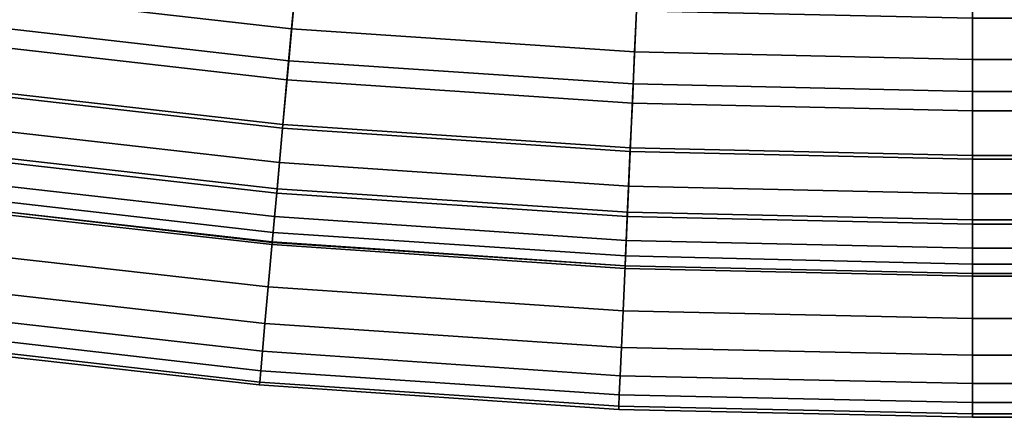
# Model space of a CAD drawing. Extents: x 0 to 1.54, y -1.5 to 0.
# Drawn here: x 0.12 to 0.13, y -1.5 to -1.49 of the extents above; entities that cross this region are included whole.
import ezdxf

# ---------------------------------------------------------------- set-up
doc = ezdxf.new("R2010")
doc.units = 0
doc.layers.add('L0_ROHR_BOGEN1', color=7, linetype='CONTINUOUS')

msp = doc.modelspace()

# ---------------------------------------------------------------- linework, layer by layer
at = {"layer": 'L0_ROHR_BOGEN1', "color": 253, "invisible_edges": 9}
for points in [[(0.118932, -1.492632, 0.057021), (0.123747, -1.49399, 0.056294), (0.118823, -1.493431, 0.056294), (0.118932, -1.492632, 0.057021)], [(0.123747, -1.49399, 0.041444), (0.118932, -1.492632, 0.040717), (0.118823, -1.493431, 0.041444), (0.123747, -1.49399, 0.041444)], [(0.123747, -1.49399, 0.056294), (0.118932, -1.492632, 0.057021), (0.12382, -1.493187, 0.057021), (0.123747, -1.49399, 0.056294)], [(0.118932, -1.492632, 0.040717), (0.123747, -1.49399, 0.041444), (0.12382, -1.493187, 0.040717), (0.118932, -1.492632, 0.040717)], [(0.123707, -1.494442, 0.058573), (0.118902, -1.492852, 0.059331), (0.118761, -1.493881, 0.058573), (0.123707, -1.494442, 0.058573)], [(0.118902, -1.492852, 0.038407), (0.123707, -1.494442, 0.039165), (0.118761, -1.493881, 0.039165), (0.118902, -1.492852, 0.038407)], [(0.118902, -1.492852, 0.059331), (0.123707, -1.494442, 0.058573), (0.1238, -1.493408, 0.059331), (0.118902, -1.492852, 0.059331)], [(0.123707, -1.494442, 0.039165), (0.118902, -1.492852, 0.038407), (0.1238, -1.493408, 0.038407), (0.123707, -1.494442, 0.039165)], [(0.12382, -1.493187, 0.057021), (0.128611, -1.494318, 0.056294), (0.123747, -1.49399, 0.056294), (0.12382, -1.493187, 0.057021)], [(0.128611, -1.494318, 0.041444), (0.12382, -1.493187, 0.040717), (0.123747, -1.49399, 0.041444), (0.128611, -1.494318, 0.041444)], [(0.128611, -1.494318, 0.056294), (0.12382, -1.493187, 0.057021), (0.128647, -1.493512, 0.057021), (0.128611, -1.494318, 0.056294)], [(0.12382, -1.493187, 0.040717), (0.128611, -1.494318, 0.041444), (0.128647, -1.493512, 0.040717), (0.12382, -1.493187, 0.040717)], [(0.118823, -1.493431, 0.056294), (0.123682, -1.494714, 0.055487), (0.118724, -1.494151, 0.055487), (0.118823, -1.493431, 0.056294)], [(0.118724, -1.494151, 0.042251), (0.123747, -1.49399, 0.041444), (0.118823, -1.493431, 0.041444), (0.118724, -1.494151, 0.042251)], [(0.123682, -1.494714, 0.055487), (0.118823, -1.493431, 0.056294), (0.123747, -1.49399, 0.056294), (0.123682, -1.494714, 0.055487)], [(0.128591, -1.494771, 0.058573), (0.1238, -1.493408, 0.059331), (0.123707, -1.494442, 0.058573), (0.128591, -1.494771, 0.058573)], [(0.1238, -1.493408, 0.038407), (0.128591, -1.494771, 0.039165), (0.123707, -1.494442, 0.039165), (0.1238, -1.493408, 0.038407)], [(0.1238, -1.493408, 0.059331), (0.128591, -1.494771, 0.058573), (0.128637, -1.493734, 0.059331), (0.1238, -1.493408, 0.059331)], [(0.128591, -1.494771, 0.039165), (0.1238, -1.493408, 0.038407), (0.128637, -1.493734, 0.038407), (0.128591, -1.494771, 0.039165)], [(0.128647, -1.493512, 0.057021), (0.1334, -1.494425, 0.056294), (0.128611, -1.494318, 0.056294), (0.128647, -1.493512, 0.057021)], [(0.1334, -1.494425, 0.041444), (0.128647, -1.493512, 0.040717), (0.128611, -1.494318, 0.041444), (0.1334, -1.494425, 0.041444)], [(0.1334, -1.494425, 0.056294), (0.128647, -1.493512, 0.057021), (0.1334, -1.493618, 0.057021), (0.1334, -1.494425, 0.056294)], [(0.128647, -1.493512, 0.040717), (0.1334, -1.494425, 0.041444), (0.1334, -1.493618, 0.040717), (0.128647, -1.493512, 0.040717)], [(0.2188, -1.493618, 0.057021), (0.1334, -1.494425, 0.056294), (0.1334, -1.493618, 0.057021), (0.2188, -1.493618, 0.057021)], [(0.1334, -1.494425, 0.056294), (0.2188, -1.493618, 0.057021), (0.2188, -1.494425, 0.056294), (0.1334, -1.494425, 0.056294)], [(0.2188, -1.494425, 0.041444), (0.1334, -1.493618, 0.040717), (0.1334, -1.494425, 0.041444), (0.2188, -1.494425, 0.041444)], [(0.1334, -1.493618, 0.040717), (0.2188, -1.494425, 0.041444), (0.2188, -1.493618, 0.040717), (0.1334, -1.493618, 0.040717)], [(0.128637, -1.493734, 0.038407), (0.1334, -1.494879, 0.039165), (0.128591, -1.494771, 0.039165), (0.128637, -1.493734, 0.038407)], [(0.1334, -1.494879, 0.058573), (0.128637, -1.493734, 0.059331), (0.128591, -1.494771, 0.058573), (0.1334, -1.494879, 0.058573)], [(0.1334, -1.494879, 0.039165), (0.128637, -1.493734, 0.038407), (0.1334, -1.49384, 0.038407), (0.1334, -1.494879, 0.039165)], [(0.128637, -1.493734, 0.059331), (0.1334, -1.494879, 0.058573), (0.1334, -1.49384, 0.059331), (0.128637, -1.493734, 0.059331)], [(0.1334, -1.494879, 0.058573), (0.2188, -1.49384, 0.059331), (0.1334, -1.49384, 0.059331), (0.1334, -1.494879, 0.058573)], [(0.2188, -1.49384, 0.059331), (0.1334, -1.494879, 0.058573), (0.2188, -1.494879, 0.058573), (0.2188, -1.49384, 0.059331)], [(0.1334, -1.49384, 0.038407), (0.2188, -1.494879, 0.039165), (0.1334, -1.494879, 0.039165), (0.1334, -1.49384, 0.038407)], [(0.2188, -1.494879, 0.039165), (0.1334, -1.49384, 0.038407), (0.2188, -1.49384, 0.038407), (0.2188, -1.494879, 0.039165)], [(0.12362, -1.495399, 0.057708), (0.118761, -1.493881, 0.058573), (0.118631, -1.494832, 0.057708), (0.12362, -1.495399, 0.057708)], [(0.118761, -1.493881, 0.039165), (0.12362, -1.495399, 0.04003), (0.118631, -1.494832, 0.04003), (0.118761, -1.493881, 0.039165)], [(0.123747, -1.49399, 0.041444), (0.118724, -1.494151, 0.042251), (0.123682, -1.494714, 0.042251), (0.123747, -1.49399, 0.041444)], [(0.118761, -1.493881, 0.058573), (0.12362, -1.495399, 0.057708), (0.123707, -1.494442, 0.058573), (0.118761, -1.493881, 0.058573)], [(0.12362, -1.495399, 0.04003), (0.118761, -1.493881, 0.039165), (0.123707, -1.494442, 0.039165), (0.12362, -1.495399, 0.04003)], [(0.123747, -1.49399, 0.056294), (0.128579, -1.495044, 0.055487), (0.123682, -1.494714, 0.055487), (0.123747, -1.49399, 0.056294)], [(0.123682, -1.494714, 0.042251), (0.128611, -1.494318, 0.041444), (0.123747, -1.49399, 0.041444), (0.123682, -1.494714, 0.042251)], [(0.128579, -1.495044, 0.055487), (0.123747, -1.49399, 0.056294), (0.128611, -1.494318, 0.056294), (0.128579, -1.495044, 0.055487)], [(0.118724, -1.494151, 0.055487), (0.123625, -1.495348, 0.054615), (0.118638, -1.494782, 0.054615), (0.118724, -1.494151, 0.055487)], [(0.118638, -1.494782, 0.043123), (0.123682, -1.494714, 0.042251), (0.118724, -1.494151, 0.042251), (0.118638, -1.494782, 0.043123)], [(0.123625, -1.495348, 0.054615), (0.118724, -1.494151, 0.055487), (0.123682, -1.494714, 0.055487), (0.123625, -1.495348, 0.054615)], [(0.128611, -1.494318, 0.041444), (0.123682, -1.494714, 0.042251), (0.128579, -1.495044, 0.042251), (0.128611, -1.494318, 0.041444)], [(0.128611, -1.494318, 0.056294), (0.1334, -1.495152, 0.055487), (0.128579, -1.495044, 0.055487), (0.128611, -1.494318, 0.056294)], [(0.128579, -1.495044, 0.042251), (0.1334, -1.494425, 0.041444), (0.128611, -1.494318, 0.041444), (0.128579, -1.495044, 0.042251)], [(0.1334, -1.495152, 0.055487), (0.128611, -1.494318, 0.056294), (0.1334, -1.494425, 0.056294), (0.1334, -1.495152, 0.055487)], [(0.128548, -1.495731, 0.057708), (0.123707, -1.494442, 0.058573), (0.12362, -1.495399, 0.057708), (0.128548, -1.495731, 0.057708)], [(0.123707, -1.494442, 0.039165), (0.128548, -1.495731, 0.04003), (0.12362, -1.495399, 0.04003), (0.123707, -1.494442, 0.039165)], [(0.123707, -1.494442, 0.058573), (0.128548, -1.495731, 0.057708), (0.128591, -1.494771, 0.058573), (0.123707, -1.494442, 0.058573)], [(0.128548, -1.495731, 0.04003), (0.123707, -1.494442, 0.039165), (0.128591, -1.494771, 0.039165), (0.128548, -1.495731, 0.04003)], [(0.1334, -1.494425, 0.041444), (0.128579, -1.495044, 0.042251), (0.1334, -1.495152, 0.042251), (0.1334, -1.494425, 0.041444)], [(0.1334, -1.494425, 0.056294), (0.2188, -1.495152, 0.055487), (0.1334, -1.495152, 0.055487), (0.1334, -1.494425, 0.056294)], [(0.2188, -1.495152, 0.055487), (0.1334, -1.494425, 0.056294), (0.2188, -1.494425, 0.056294), (0.2188, -1.495152, 0.055487)], [(0.1334, -1.495152, 0.042251), (0.2188, -1.494425, 0.041444), (0.1334, -1.494425, 0.041444), (0.1334, -1.495152, 0.042251)], [(0.2188, -1.494425, 0.041444), (0.1334, -1.495152, 0.042251), (0.2188, -1.495152, 0.042251), (0.2188, -1.494425, 0.041444)], [(0.118638, -1.494782, 0.054615), (0.123576, -1.495885, 0.053692), (0.118565, -1.495316, 0.053692), (0.118638, -1.494782, 0.054615)], [(0.118565, -1.495316, 0.044046), (0.123625, -1.495348, 0.043123), (0.118638, -1.494782, 0.043123), (0.118565, -1.495316, 0.044046)], [(0.123682, -1.494714, 0.042251), (0.118638, -1.494782, 0.043123), (0.123625, -1.495348, 0.043123), (0.123682, -1.494714, 0.042251)], [(0.123576, -1.495885, 0.053692), (0.118638, -1.494782, 0.054615), (0.123625, -1.495348, 0.054615), (0.123576, -1.495885, 0.053692)], [(0.123682, -1.494714, 0.055487), (0.12855, -1.49568, 0.054615), (0.123625, -1.495348, 0.054615), (0.123682, -1.494714, 0.055487)], [(0.123625, -1.495348, 0.043123), (0.128579, -1.495044, 0.042251), (0.123682, -1.494714, 0.042251), (0.123625, -1.495348, 0.043123)], [(0.12855, -1.49568, 0.054615), (0.123682, -1.494714, 0.055487), (0.128579, -1.495044, 0.055487), (0.12855, -1.49568, 0.054615)], [(0.128591, -1.494771, 0.039165), (0.1334, -1.495839, 0.04003), (0.128548, -1.495731, 0.04003), (0.128591, -1.494771, 0.039165)], [(0.1334, -1.495839, 0.057708), (0.128591, -1.494771, 0.058573), (0.128548, -1.495731, 0.057708), (0.1334, -1.495839, 0.057708)], [(0.1334, -1.495839, 0.04003), (0.128591, -1.494771, 0.039165), (0.1334, -1.494879, 0.039165), (0.1334, -1.495839, 0.04003)], [(0.128591, -1.494771, 0.058573), (0.1334, -1.495839, 0.057708), (0.1334, -1.494879, 0.058573), (0.128591, -1.494771, 0.058573)], [(0.123543, -1.49626, 0.056748), (0.118631, -1.494832, 0.057708), (0.118514, -1.49569, 0.056748), (0.123543, -1.49626, 0.056748)], [(0.12362, -1.495399, 0.04003), (0.118514, -1.49569, 0.04099), (0.118631, -1.494832, 0.04003), (0.12362, -1.495399, 0.04003)], [(0.118631, -1.494832, 0.057708), (0.123543, -1.49626, 0.056748), (0.12362, -1.495399, 0.057708), (0.118631, -1.494832, 0.057708)], [(0.1334, -1.495839, 0.057708), (0.2188, -1.494879, 0.058573), (0.1334, -1.494879, 0.058573), (0.1334, -1.495839, 0.057708)], [(0.2188, -1.494879, 0.058573), (0.1334, -1.495839, 0.057708), (0.2188, -1.495839, 0.057708), (0.2188, -1.494879, 0.058573)], [(0.1334, -1.494879, 0.039165), (0.2188, -1.495839, 0.04003), (0.1334, -1.495839, 0.04003), (0.1334, -1.494879, 0.039165)], [(0.2188, -1.495839, 0.04003), (0.1334, -1.494879, 0.039165), (0.2188, -1.494879, 0.039165), (0.2188, -1.495839, 0.04003)], [(0.128579, -1.495044, 0.042251), (0.123625, -1.495348, 0.043123), (0.12855, -1.49568, 0.043123), (0.128579, -1.495044, 0.042251)], [(0.128579, -1.495044, 0.055487), (0.1334, -1.495788, 0.054615), (0.12855, -1.49568, 0.054615), (0.128579, -1.495044, 0.055487)], [(0.12855, -1.49568, 0.043123), (0.1334, -1.495152, 0.042251), (0.128579, -1.495044, 0.042251), (0.12855, -1.49568, 0.043123)], [(0.1334, -1.495788, 0.054615), (0.128579, -1.495044, 0.055487), (0.1334, -1.495152, 0.055487), (0.1334, -1.495788, 0.054615)], [(0.1334, -1.495152, 0.042251), (0.12855, -1.49568, 0.043123), (0.1334, -1.495788, 0.043123), (0.1334, -1.495152, 0.042251)], [(0.1334, -1.495152, 0.055487), (0.2188, -1.495788, 0.054615), (0.1334, -1.495788, 0.054615), (0.1334, -1.495152, 0.055487)], [(0.2188, -1.495788, 0.054615), (0.1334, -1.495152, 0.055487), (0.2188, -1.495152, 0.055487), (0.2188, -1.495788, 0.054615)], [(0.1334, -1.495788, 0.043123), (0.2188, -1.495152, 0.042251), (0.1334, -1.495152, 0.042251), (0.1334, -1.495788, 0.043123)], [(0.2188, -1.495152, 0.042251), (0.1334, -1.495788, 0.043123), (0.2188, -1.495788, 0.043123), (0.2188, -1.495152, 0.042251)], [(0.118565, -1.495316, 0.053692), (0.123537, -1.49632, 0.052734), (0.118506, -1.495748, 0.052734), (0.118565, -1.495316, 0.053692)], [(0.118506, -1.495748, 0.045004), (0.123576, -1.495885, 0.044046), (0.118565, -1.495316, 0.044046), (0.118506, -1.495748, 0.045004)], [(0.123537, -1.49632, 0.052734), (0.118565, -1.495316, 0.053692), (0.123576, -1.495885, 0.053692), (0.123537, -1.49632, 0.052734)], [(0.123625, -1.495348, 0.043123), (0.118565, -1.495316, 0.044046), (0.123576, -1.495885, 0.044046), (0.123625, -1.495348, 0.043123)], [(0.123625, -1.495348, 0.054615), (0.128526, -1.49622, 0.053692), (0.123576, -1.495885, 0.053692), (0.123625, -1.495348, 0.054615)], [(0.123576, -1.495885, 0.044046), (0.12855, -1.49568, 0.043123), (0.123625, -1.495348, 0.043123), (0.123576, -1.495885, 0.044046)], [(0.128526, -1.49622, 0.053692), (0.123625, -1.495348, 0.054615), (0.12855, -1.49568, 0.054615), (0.128526, -1.49622, 0.053692)], [(0.118514, -1.49569, 0.04099), (0.12362, -1.495399, 0.04003), (0.123543, -1.49626, 0.04099), (0.118514, -1.49569, 0.04099)], [(0.128509, -1.49659, 0.056748), (0.12362, -1.495399, 0.057708), (0.123543, -1.49626, 0.056748), (0.128509, -1.49659, 0.056748)], [(0.128548, -1.495731, 0.04003), (0.123543, -1.49626, 0.04099), (0.12362, -1.495399, 0.04003), (0.128548, -1.495731, 0.04003)], [(0.12362, -1.495399, 0.057708), (0.128509, -1.49659, 0.056748), (0.128548, -1.495731, 0.057708), (0.12362, -1.495399, 0.057708)], [(0.123474, -1.49702, 0.055709), (0.118514, -1.49569, 0.056748), (0.118411, -1.49644, 0.055709), (0.123474, -1.49702, 0.055709)], [(0.123543, -1.49626, 0.04099), (0.118411, -1.49644, 0.042029), (0.118514, -1.49569, 0.04099), (0.123543, -1.49626, 0.04099)], [(0.118506, -1.495748, 0.052734), (0.123508, -1.49665, 0.051758), (0.118461, -1.49608, 0.051758), (0.118506, -1.495748, 0.052734)], [(0.118461, -1.49608, 0.04598), (0.123537, -1.49632, 0.045004), (0.118506, -1.495748, 0.045004), (0.118461, -1.49608, 0.04598)], [(0.123508, -1.49665, 0.051758), (0.118506, -1.495748, 0.052734), (0.123537, -1.49632, 0.052734), (0.123508, -1.49665, 0.051758)], [(0.123576, -1.495885, 0.044046), (0.118506, -1.495748, 0.045004), (0.123537, -1.49632, 0.045004), (0.123576, -1.495885, 0.044046)], [(0.118514, -1.49569, 0.056748), (0.123474, -1.49702, 0.055709), (0.123543, -1.49626, 0.056748), (0.118514, -1.49569, 0.056748)], [(0.123543, -1.49626, 0.04099), (0.128548, -1.495731, 0.04003), (0.128509, -1.49659, 0.04099), (0.123543, -1.49626, 0.04099)], [(0.12855, -1.49568, 0.043123), (0.123576, -1.495885, 0.044046), (0.128526, -1.49622, 0.044046), (0.12855, -1.49568, 0.043123)], [(0.1334, -1.495839, 0.04003), (0.128509, -1.49659, 0.04099), (0.128548, -1.495731, 0.04003), (0.1334, -1.495839, 0.04003)], [(0.1334, -1.4967, 0.056748), (0.128548, -1.495731, 0.057708), (0.128509, -1.49659, 0.056748), (0.1334, -1.4967, 0.056748)], [(0.12855, -1.49568, 0.054615), (0.1334, -1.49633, 0.053692), (0.128526, -1.49622, 0.053692), (0.12855, -1.49568, 0.054615)], [(0.128526, -1.49622, 0.044046), (0.1334, -1.495788, 0.043123), (0.12855, -1.49568, 0.043123), (0.128526, -1.49622, 0.044046)], [(0.1334, -1.495788, 0.043123), (0.128526, -1.49622, 0.044046), (0.1334, -1.49633, 0.044046), (0.1334, -1.495788, 0.043123)], [(0.128548, -1.495731, 0.057708), (0.1334, -1.4967, 0.056748), (0.1334, -1.495839, 0.057708), (0.128548, -1.495731, 0.057708)], [(0.1334, -1.49633, 0.053692), (0.12855, -1.49568, 0.054615), (0.1334, -1.495788, 0.054615), (0.1334, -1.49633, 0.053692)], [(0.1334, -1.495788, 0.054615), (0.2188, -1.49633, 0.053692), (0.1334, -1.49633, 0.053692), (0.1334, -1.495788, 0.054615)], [(0.2188, -1.49633, 0.053692), (0.1334, -1.495788, 0.054615), (0.2188, -1.495788, 0.054615), (0.2188, -1.49633, 0.053692)], [(0.1334, -1.49633, 0.044046), (0.2188, -1.495788, 0.043123), (0.1334, -1.495788, 0.043123), (0.1334, -1.49633, 0.044046)], [(0.2188, -1.495788, 0.043123), (0.1334, -1.49633, 0.044046), (0.2188, -1.49633, 0.044046), (0.2188, -1.495788, 0.043123)], [(0.123576, -1.495885, 0.053692), (0.128507, -1.49665, 0.052734), (0.123537, -1.49632, 0.052734), (0.123576, -1.495885, 0.053692)], [(0.123537, -1.49632, 0.045004), (0.128526, -1.49622, 0.044046), (0.123576, -1.495885, 0.044046), (0.123537, -1.49632, 0.045004)], [(0.128507, -1.49665, 0.052734), (0.123576, -1.495885, 0.053692), (0.128526, -1.49622, 0.053692), (0.128507, -1.49665, 0.052734)], [(0.128509, -1.49659, 0.04099), (0.1334, -1.495839, 0.04003), (0.1334, -1.4967, 0.04099), (0.128509, -1.49659, 0.04099)], [(0.2188, -1.4967, 0.056748), (0.1334, -1.495839, 0.057708), (0.1334, -1.4967, 0.056748), (0.2188, -1.4967, 0.056748)], [(0.1334, -1.495839, 0.057708), (0.2188, -1.4967, 0.056748), (0.2188, -1.495839, 0.057708), (0.1334, -1.495839, 0.057708)], [(0.2188, -1.495839, 0.04003), (0.1334, -1.4967, 0.04099), (0.1334, -1.495839, 0.04003), (0.2188, -1.495839, 0.04003)], [(0.1334, -1.4967, 0.04099), (0.2188, -1.495839, 0.04003), (0.2188, -1.4967, 0.04099), (0.1334, -1.4967, 0.04099)], [(0.118461, -1.49608, 0.051758), (0.123487, -1.49688, 0.05078), (0.118429, -1.4963, 0.05078), (0.118461, -1.49608, 0.051758)], [(0.118429, -1.4963, 0.046958), (0.123508, -1.49665, 0.04598), (0.118461, -1.49608, 0.04598), (0.118429, -1.4963, 0.046958)], [(0.123487, -1.49688, 0.05078), (0.118461, -1.49608, 0.051758), (0.123508, -1.49665, 0.051758), (0.123487, -1.49688, 0.05078)], [(0.123537, -1.49632, 0.045004), (0.118461, -1.49608, 0.04598), (0.123508, -1.49665, 0.04598), (0.123537, -1.49632, 0.045004)], [(0.128526, -1.49622, 0.044046), (0.123537, -1.49632, 0.045004), (0.128507, -1.49665, 0.045004), (0.128526, -1.49622, 0.044046)], [(0.128526, -1.49622, 0.053692), (0.1334, -1.49676, 0.052734), (0.128507, -1.49665, 0.052734), (0.128526, -1.49622, 0.053692)], [(0.128507, -1.49665, 0.045004), (0.1334, -1.49633, 0.044046), (0.128526, -1.49622, 0.044046), (0.128507, -1.49665, 0.045004)], [(0.1334, -1.49676, 0.052734), (0.128526, -1.49622, 0.053692), (0.1334, -1.49633, 0.053692), (0.1334, -1.49676, 0.052734)], [(0.118411, -1.49644, 0.042029), (0.123543, -1.49626, 0.04099), (0.123474, -1.49702, 0.042029), (0.118411, -1.49644, 0.042029)], [(0.118429, -1.4963, 0.05078), (0.123475, -1.49701, 0.049812), (0.118411, -1.49644, 0.049812), (0.118429, -1.4963, 0.05078)], [(0.118411, -1.49644, 0.047926), (0.123487, -1.49688, 0.046958), (0.118429, -1.4963, 0.046958), (0.118411, -1.49644, 0.047926)], [(0.123475, -1.49701, 0.049812), (0.118429, -1.4963, 0.05078), (0.123487, -1.49688, 0.05078), (0.123475, -1.49701, 0.049812)], [(0.123508, -1.49665, 0.04598), (0.118429, -1.4963, 0.046958), (0.123487, -1.49688, 0.046958), (0.123508, -1.49665, 0.04598)], [(0.128476, -1.49735, 0.055709), (0.123543, -1.49626, 0.056748), (0.123474, -1.49702, 0.055709), (0.128476, -1.49735, 0.055709)], [(0.128509, -1.49659, 0.04099), (0.123474, -1.49702, 0.042029), (0.123543, -1.49626, 0.04099), (0.128509, -1.49659, 0.04099)], [(0.123537, -1.49632, 0.052734), (0.128492, -1.49699, 0.051758), (0.123508, -1.49665, 0.051758), (0.123537, -1.49632, 0.052734)], [(0.123508, -1.49665, 0.04598), (0.128507, -1.49665, 0.045004), (0.123537, -1.49632, 0.045004), (0.123508, -1.49665, 0.04598)], [(0.128492, -1.49699, 0.051758), (0.123537, -1.49632, 0.052734), (0.128507, -1.49665, 0.052734), (0.128492, -1.49699, 0.051758)], [(0.123543, -1.49626, 0.056748), (0.128476, -1.49735, 0.055709), (0.128509, -1.49659, 0.056748), (0.123543, -1.49626, 0.056748)], [(0.1334, -1.49633, 0.044046), (0.128507, -1.49665, 0.045004), (0.1334, -1.49676, 0.045004), (0.1334, -1.49633, 0.044046)], [(0.1334, -1.49633, 0.053692), (0.2188, -1.49676, 0.052734), (0.1334, -1.49676, 0.052734), (0.1334, -1.49633, 0.053692)], [(0.2188, -1.49676, 0.052734), (0.1334, -1.49633, 0.053692), (0.2188, -1.49633, 0.053692), (0.2188, -1.49676, 0.052734)], [(0.1334, -1.49676, 0.045004), (0.2188, -1.49633, 0.044046), (0.1334, -1.49633, 0.044046), (0.1334, -1.49676, 0.045004)], [(0.2188, -1.49633, 0.044046), (0.1334, -1.49676, 0.045004), (0.2188, -1.49676, 0.045004), (0.2188, -1.49633, 0.044046)], [(0.123417, -1.49765, 0.05461), (0.118411, -1.49644, 0.055709), (0.118324, -1.49708, 0.05461), (0.123417, -1.49765, 0.05461)], [(0.123474, -1.49702, 0.042029), (0.118324, -1.49708, 0.043128), (0.118411, -1.49644, 0.042029), (0.123474, -1.49702, 0.042029)], [(0.118411, -1.49644, 0.049812), (0.123471, -1.49705, 0.048869), (0.118406, -1.49648, 0.048869), (0.118411, -1.49644, 0.049812)], [(0.118406, -1.49648, 0.048869), (0.123475, -1.49701, 0.047926), (0.118411, -1.49644, 0.047926), (0.118406, -1.49648, 0.048869)], [(0.123475, -1.49701, 0.047926), (0.118406, -1.49648, 0.048869), (0.123471, -1.49705, 0.048869), (0.123475, -1.49701, 0.047926)], [(0.123471, -1.49705, 0.048869), (0.118411, -1.49644, 0.049812), (0.123475, -1.49701, 0.049812), (0.123471, -1.49705, 0.048869)], [(0.123487, -1.49688, 0.046958), (0.118411, -1.49644, 0.047926), (0.123475, -1.49701, 0.047926), (0.123487, -1.49688, 0.046958)], [(0.118411, -1.49644, 0.055709), (0.123417, -1.49765, 0.05461), (0.123474, -1.49702, 0.055709), (0.118411, -1.49644, 0.055709)], [(0.123474, -1.49702, 0.042029), (0.128509, -1.49659, 0.04099), (0.128476, -1.49735, 0.042029), (0.123474, -1.49702, 0.042029)], [(0.1334, -1.4967, 0.04099), (0.128476, -1.49735, 0.042029), (0.128509, -1.49659, 0.04099), (0.1334, -1.4967, 0.04099)], [(0.1334, -1.49746, 0.055709), (0.128509, -1.49659, 0.056748), (0.128476, -1.49735, 0.055709), (0.1334, -1.49746, 0.055709)], [(0.128509, -1.49659, 0.056748), (0.1334, -1.49746, 0.055709), (0.1334, -1.4967, 0.056748), (0.128509, -1.49659, 0.056748)], [(0.123508, -1.49665, 0.051758), (0.128482, -1.49721, 0.05078), (0.123487, -1.49688, 0.05078), (0.123508, -1.49665, 0.051758)], [(0.123487, -1.49688, 0.046958), (0.128492, -1.49699, 0.04598), (0.123508, -1.49665, 0.04598), (0.123487, -1.49688, 0.046958)], [(0.128482, -1.49721, 0.05078), (0.123508, -1.49665, 0.051758), (0.128492, -1.49699, 0.051758), (0.128482, -1.49721, 0.05078)], [(0.128507, -1.49665, 0.045004), (0.123508, -1.49665, 0.04598), (0.128492, -1.49699, 0.04598), (0.128507, -1.49665, 0.045004)], [(0.128476, -1.49735, 0.042029), (0.1334, -1.4967, 0.04099), (0.1334, -1.49746, 0.042029), (0.128476, -1.49735, 0.042029)], [(0.128507, -1.49665, 0.052734), (0.1334, -1.4971, 0.051758), (0.128492, -1.49699, 0.051758), (0.128507, -1.49665, 0.052734)], [(0.128492, -1.49699, 0.04598), (0.1334, -1.49676, 0.045004), (0.128507, -1.49665, 0.045004), (0.128492, -1.49699, 0.04598)], [(0.1334, -1.49676, 0.045004), (0.128492, -1.49699, 0.04598), (0.1334, -1.4971, 0.04598), (0.1334, -1.49676, 0.045004)], [(0.1334, -1.4971, 0.051758), (0.128507, -1.49665, 0.052734), (0.1334, -1.49676, 0.052734), (0.1334, -1.4971, 0.051758)], [(0.2188, -1.49746, 0.055709), (0.1334, -1.4967, 0.056748), (0.1334, -1.49746, 0.055709), (0.2188, -1.49746, 0.055709)], [(0.1334, -1.4967, 0.056748), (0.2188, -1.49746, 0.055709), (0.2188, -1.4967, 0.056748), (0.1334, -1.4967, 0.056748)], [(0.2188, -1.4967, 0.04099), (0.1334, -1.49746, 0.042029), (0.1334, -1.4967, 0.04099), (0.2188, -1.4967, 0.04099)], [(0.1334, -1.49746, 0.042029), (0.2188, -1.4967, 0.04099), (0.2188, -1.49746, 0.042029), (0.1334, -1.49746, 0.042029)], [(0.1334, -1.49676, 0.052734), (0.2188, -1.4971, 0.051758), (0.1334, -1.4971, 0.051758), (0.1334, -1.49676, 0.052734)], [(0.2188, -1.4971, 0.051758), (0.1334, -1.49676, 0.052734), (0.2188, -1.49676, 0.052734), (0.2188, -1.4971, 0.051758)], [(0.1334, -1.4971, 0.04598), (0.2188, -1.49676, 0.045004), (0.1334, -1.49676, 0.045004), (0.1334, -1.4971, 0.04598)], [(0.2188, -1.49676, 0.045004), (0.1334, -1.4971, 0.04598), (0.2188, -1.4971, 0.04598), (0.2188, -1.49676, 0.045004)], [(0.123487, -1.49688, 0.05078), (0.128476, -1.49735, 0.049812), (0.123475, -1.49701, 0.049812), (0.123487, -1.49688, 0.05078)], [(0.123475, -1.49701, 0.047926), (0.128482, -1.49721, 0.046958), (0.123487, -1.49688, 0.046958), (0.123475, -1.49701, 0.047926)], [(0.128476, -1.49735, 0.049812), (0.123487, -1.49688, 0.05078), (0.128482, -1.49721, 0.05078), (0.128476, -1.49735, 0.049812)], [(0.128492, -1.49699, 0.04598), (0.123487, -1.49688, 0.046958), (0.128482, -1.49721, 0.046958), (0.128492, -1.49699, 0.04598)], [(0.118324, -1.49708, 0.043128), (0.123474, -1.49702, 0.042029), (0.123417, -1.49765, 0.043128), (0.118324, -1.49708, 0.043128)], [(0.128447, -1.49799, 0.05461), (0.123474, -1.49702, 0.055709), (0.123417, -1.49765, 0.05461), (0.128447, -1.49799, 0.05461)], [(0.128476, -1.49735, 0.042029), (0.123417, -1.49765, 0.043128), (0.123474, -1.49702, 0.042029), (0.128476, -1.49735, 0.042029)], [(0.123475, -1.49701, 0.049812), (0.128474, -1.49739, 0.048869), (0.123471, -1.49705, 0.048869), (0.123475, -1.49701, 0.049812)], [(0.123471, -1.49705, 0.048869), (0.128476, -1.49735, 0.047926), (0.123475, -1.49701, 0.047926), (0.123471, -1.49705, 0.048869)], [(0.128476, -1.49735, 0.047926), (0.123471, -1.49705, 0.048869), (0.128474, -1.49739, 0.048869), (0.128476, -1.49735, 0.047926)], [(0.123474, -1.49702, 0.055709), (0.128447, -1.49799, 0.05461), (0.128476, -1.49735, 0.055709), (0.123474, -1.49702, 0.055709)], [(0.128474, -1.49739, 0.048869), (0.123475, -1.49701, 0.049812), (0.128476, -1.49735, 0.049812), (0.128474, -1.49739, 0.048869)], [(0.128482, -1.49721, 0.046958), (0.123475, -1.49701, 0.047926), (0.128476, -1.49735, 0.047926), (0.128482, -1.49721, 0.046958)], [(0.128492, -1.49699, 0.051758), (0.1334, -1.49733, 0.05078), (0.128482, -1.49721, 0.05078), (0.128492, -1.49699, 0.051758)], [(0.128482, -1.49721, 0.046958), (0.1334, -1.4971, 0.04598), (0.128492, -1.49699, 0.04598), (0.128482, -1.49721, 0.046958)], [(0.1334, -1.49733, 0.05078), (0.128492, -1.49699, 0.051758), (0.1334, -1.4971, 0.051758), (0.1334, -1.49733, 0.05078)], [(0.12337, -1.49817, 0.05347), (0.118324, -1.49708, 0.05461), (0.118253, -1.49759, 0.05347), (0.12337, -1.49817, 0.05347)], [(0.123417, -1.49765, 0.043128), (0.118253, -1.49759, 0.044268), (0.118324, -1.49708, 0.043128), (0.123417, -1.49765, 0.043128)], [(0.118324, -1.49708, 0.05461), (0.12337, -1.49817, 0.05347), (0.123417, -1.49765, 0.05461), (0.118324, -1.49708, 0.05461)], [(0.1334, -1.4971, 0.04598), (0.128482, -1.49721, 0.046958), (0.1334, -1.49733, 0.046958), (0.1334, -1.4971, 0.04598)], [(0.1334, -1.4971, 0.051758), (0.2188, -1.49733, 0.05078), (0.1334, -1.49733, 0.05078), (0.1334, -1.4971, 0.051758)], [(0.2188, -1.49733, 0.05078), (0.1334, -1.4971, 0.051758), (0.2188, -1.4971, 0.051758), (0.2188, -1.49733, 0.05078)], [(0.1334, -1.49733, 0.046958), (0.2188, -1.4971, 0.04598), (0.1334, -1.4971, 0.04598), (0.1334, -1.49733, 0.046958)], [(0.2188, -1.4971, 0.04598), (0.1334, -1.49733, 0.046958), (0.2188, -1.49733, 0.046958), (0.2188, -1.4971, 0.04598)], [(0.128482, -1.49721, 0.05078), (0.1334, -1.49746, 0.049812), (0.128476, -1.49735, 0.049812), (0.128482, -1.49721, 0.05078)], [(0.128476, -1.49735, 0.047926), (0.1334, -1.49733, 0.046958), (0.128482, -1.49721, 0.046958), (0.128476, -1.49735, 0.047926)], [(0.1334, -1.49733, 0.046958), (0.128476, -1.49735, 0.047926), (0.1334, -1.49746, 0.047926), (0.1334, -1.49733, 0.046958)], [(0.1334, -1.49746, 0.049812), (0.128482, -1.49721, 0.05078), (0.1334, -1.49733, 0.05078), (0.1334, -1.49746, 0.049812)], [(0.1334, -1.49733, 0.05078), (0.2188, -1.49746, 0.049812), (0.1334, -1.49746, 0.049812), (0.1334, -1.49733, 0.05078)], [(0.2188, -1.49746, 0.049812), (0.1334, -1.49733, 0.05078), (0.2188, -1.49733, 0.05078), (0.2188, -1.49746, 0.049812)], [(0.1334, -1.49746, 0.047926), (0.2188, -1.49733, 0.046958), (0.1334, -1.49733, 0.046958), (0.1334, -1.49746, 0.047926)], [(0.2188, -1.49733, 0.046958), (0.1334, -1.49746, 0.047926), (0.2188, -1.49746, 0.047926), (0.2188, -1.49733, 0.046958)], [(0.123417, -1.49765, 0.043128), (0.128476, -1.49735, 0.042029), (0.128447, -1.49799, 0.043128), (0.123417, -1.49765, 0.043128)], [(0.1334, -1.49746, 0.042029), (0.128447, -1.49799, 0.043128), (0.128476, -1.49735, 0.042029), (0.1334, -1.49746, 0.042029)], [(0.1334, -1.4981, 0.05461), (0.128476, -1.49735, 0.055709), (0.128447, -1.49799, 0.05461), (0.1334, -1.4981, 0.05461)], [(0.128447, -1.49799, 0.043128), (0.1334, -1.49746, 0.042029), (0.1334, -1.4981, 0.043128), (0.128447, -1.49799, 0.043128)], [(0.128474, -1.49739, 0.048869), (0.1334, -1.49746, 0.047926), (0.128476, -1.49735, 0.047926), (0.128474, -1.49739, 0.048869)], [(0.128476, -1.49735, 0.049812), (0.1334, -1.4975, 0.048869), (0.128474, -1.49739, 0.048869), (0.128476, -1.49735, 0.049812)], [(0.1334, -1.49746, 0.047926), (0.128474, -1.49739, 0.048869), (0.1334, -1.4975, 0.048869), (0.1334, -1.49746, 0.047926)], [(0.128476, -1.49735, 0.055709), (0.1334, -1.4981, 0.05461), (0.1334, -1.49746, 0.055709), (0.128476, -1.49735, 0.055709)], [(0.1334, -1.4975, 0.048869), (0.128476, -1.49735, 0.049812), (0.1334, -1.49746, 0.049812), (0.1334, -1.4975, 0.048869)], [(0.2188, -1.4981, 0.05461), (0.1334, -1.49746, 0.055709), (0.1334, -1.4981, 0.05461), (0.2188, -1.4981, 0.05461)], [(0.1334, -1.49746, 0.055709), (0.2188, -1.4981, 0.05461), (0.2188, -1.49746, 0.055709), (0.1334, -1.49746, 0.055709)], [(0.2188, -1.49746, 0.042029), (0.1334, -1.4981, 0.043128), (0.1334, -1.49746, 0.042029), (0.2188, -1.49746, 0.042029)], [(0.1334, -1.4981, 0.043128), (0.2188, -1.49746, 0.042029), (0.2188, -1.4981, 0.043128), (0.1334, -1.4981, 0.043128)], [(0.1334, -1.49746, 0.049812), (0.2188, -1.4975, 0.048869), (0.1334, -1.4975, 0.048869), (0.1334, -1.49746, 0.049812)], [(0.2188, -1.4975, 0.048869), (0.1334, -1.49746, 0.049812), (0.2188, -1.49746, 0.049812), (0.2188, -1.4975, 0.048869)], [(0.1334, -1.4975, 0.048869), (0.2188, -1.49746, 0.047926), (0.1334, -1.49746, 0.047926), (0.1334, -1.4975, 0.048869)], [(0.2188, -1.49746, 0.047926), (0.1334, -1.4975, 0.048869), (0.2188, -1.4975, 0.048869), (0.2188, -1.49746, 0.047926)], [(0.123335, -1.49856, 0.052308), (0.118253, -1.49759, 0.05347), (0.1182, -1.49798, 0.052308), (0.123335, -1.49856, 0.052308)], [(0.12337, -1.49817, 0.044268), (0.1182, -1.49798, 0.04543), (0.118253, -1.49759, 0.044268), (0.12337, -1.49817, 0.044268)], [(0.118253, -1.49759, 0.05347), (0.123335, -1.49856, 0.052308), (0.12337, -1.49817, 0.05347), (0.118253, -1.49759, 0.05347)], [(0.118253, -1.49759, 0.044268), (0.123417, -1.49765, 0.043128), (0.12337, -1.49817, 0.044268), (0.118253, -1.49759, 0.044268)], [(0.128424, -1.49851, 0.05347), (0.123417, -1.49765, 0.05461), (0.12337, -1.49817, 0.05347), (0.128424, -1.49851, 0.05347)], [(0.128447, -1.49799, 0.043128), (0.12337, -1.49817, 0.044268), (0.123417, -1.49765, 0.043128), (0.128447, -1.49799, 0.043128)], [(0.123417, -1.49765, 0.05461), (0.128424, -1.49851, 0.05347), (0.128447, -1.49799, 0.05461), (0.123417, -1.49765, 0.05461)], [(0.12331, -1.49884, 0.051144), (0.1182, -1.49798, 0.052308), (0.118163, -1.49825, 0.051144), (0.12331, -1.49884, 0.051144)], [(0.123335, -1.49856, 0.04543), (0.118163, -1.49825, 0.046594), (0.1182, -1.49798, 0.04543), (0.123335, -1.49856, 0.04543)], [(0.1182, -1.49798, 0.052308), (0.12331, -1.49884, 0.051144), (0.123335, -1.49856, 0.052308), (0.1182, -1.49798, 0.052308)], [(0.1182, -1.49798, 0.04543), (0.12337, -1.49817, 0.044268), (0.123335, -1.49856, 0.04543), (0.1182, -1.49798, 0.04543)], [(0.12337, -1.49817, 0.044268), (0.128447, -1.49799, 0.043128), (0.128424, -1.49851, 0.044268), (0.12337, -1.49817, 0.044268)], [(0.1334, -1.4981, 0.043128), (0.128424, -1.49851, 0.044268), (0.128447, -1.49799, 0.043128), (0.1334, -1.4981, 0.043128)], [(0.1334, -1.49862, 0.05347), (0.128447, -1.49799, 0.05461), (0.128424, -1.49851, 0.05347), (0.1334, -1.49862, 0.05347)], [(0.128447, -1.49799, 0.05461), (0.1334, -1.49862, 0.05347), (0.1334, -1.4981, 0.05461), (0.128447, -1.49799, 0.05461)], [(0.128406, -1.49891, 0.052308), (0.12337, -1.49817, 0.05347), (0.123335, -1.49856, 0.052308), (0.128406, -1.49891, 0.052308)], [(0.128424, -1.49851, 0.044268), (0.123335, -1.49856, 0.04543), (0.12337, -1.49817, 0.044268), (0.128424, -1.49851, 0.044268)], [(0.12337, -1.49817, 0.05347), (0.128406, -1.49891, 0.052308), (0.128424, -1.49851, 0.05347), (0.12337, -1.49817, 0.05347)], [(0.128424, -1.49851, 0.044268), (0.1334, -1.4981, 0.043128), (0.1334, -1.49862, 0.044268), (0.128424, -1.49851, 0.044268)], [(0.2188, -1.49862, 0.05347), (0.1334, -1.4981, 0.05461), (0.1334, -1.49862, 0.05347), (0.2188, -1.49862, 0.05347)], [(0.1334, -1.4981, 0.05461), (0.2188, -1.49862, 0.05347), (0.2188, -1.4981, 0.05461), (0.1334, -1.4981, 0.05461)], [(0.2188, -1.4981, 0.043128), (0.1334, -1.49862, 0.044268), (0.1334, -1.4981, 0.043128), (0.2188, -1.4981, 0.043128)], [(0.1334, -1.49862, 0.044268), (0.2188, -1.4981, 0.043128), (0.2188, -1.49862, 0.044268), (0.1334, -1.49862, 0.044268)], [(0.123296, -1.499, 0.049992), (0.118163, -1.49825, 0.051144), (0.118141, -1.49841, 0.049992), (0.123296, -1.499, 0.049992)], [(0.12331, -1.49884, 0.046594), (0.118141, -1.49841, 0.047746), (0.118163, -1.49825, 0.046594), (0.12331, -1.49884, 0.046594)], [(0.118163, -1.49825, 0.051144), (0.123296, -1.499, 0.049992), (0.12331, -1.49884, 0.051144), (0.118163, -1.49825, 0.051144)], [(0.118163, -1.49825, 0.046594), (0.123335, -1.49856, 0.04543), (0.12331, -1.49884, 0.046594), (0.118163, -1.49825, 0.046594)], [(0.123296, -1.499, 0.047746), (0.118134, -1.49846, 0.048869), (0.118141, -1.49841, 0.047746), (0.123296, -1.499, 0.047746)], [(0.123291, -1.49904, 0.048869), (0.118141, -1.49841, 0.049992), (0.118134, -1.49846, 0.048869), (0.123291, -1.49904, 0.048869)], [(0.118134, -1.49846, 0.048869), (0.123296, -1.499, 0.047746), (0.123291, -1.49904, 0.048869), (0.118134, -1.49846, 0.048869)], [(0.118141, -1.49841, 0.049992), (0.123291, -1.49904, 0.048869), (0.123296, -1.499, 0.049992), (0.118141, -1.49841, 0.049992)], [(0.118141, -1.49841, 0.047746), (0.12331, -1.49884, 0.046594), (0.123296, -1.499, 0.047746), (0.118141, -1.49841, 0.047746)], [(0.128394, -1.49918, 0.051144), (0.123335, -1.49856, 0.052308), (0.12331, -1.49884, 0.051144), (0.128394, -1.49918, 0.051144)], [(0.128406, -1.49891, 0.04543), (0.12331, -1.49884, 0.046594), (0.123335, -1.49856, 0.04543), (0.128406, -1.49891, 0.04543)], [(0.123335, -1.49856, 0.04543), (0.128424, -1.49851, 0.044268), (0.128406, -1.49891, 0.04543), (0.123335, -1.49856, 0.04543)], [(0.123335, -1.49856, 0.052308), (0.128394, -1.49918, 0.051144), (0.128406, -1.49891, 0.052308), (0.123335, -1.49856, 0.052308)], [(0.1334, -1.49862, 0.044268), (0.128406, -1.49891, 0.04543), (0.128424, -1.49851, 0.044268), (0.1334, -1.49862, 0.044268)], [(0.1334, -1.49902, 0.052308), (0.128424, -1.49851, 0.05347), (0.128406, -1.49891, 0.052308), (0.1334, -1.49902, 0.052308)], [(0.128424, -1.49851, 0.05347), (0.1334, -1.49902, 0.052308), (0.1334, -1.49862, 0.05347), (0.128424, -1.49851, 0.05347)], [(0.128406, -1.49891, 0.04543), (0.1334, -1.49862, 0.044268), (0.1334, -1.49902, 0.04543), (0.128406, -1.49891, 0.04543)], [(0.2188, -1.49902, 0.052308), (0.1334, -1.49862, 0.05347), (0.1334, -1.49902, 0.052308), (0.2188, -1.49902, 0.052308)], [(0.1334, -1.49862, 0.05347), (0.2188, -1.49902, 0.052308), (0.2188, -1.49862, 0.05347), (0.1334, -1.49862, 0.05347)], [(0.2188, -1.49862, 0.044268), (0.1334, -1.49902, 0.04543), (0.1334, -1.49862, 0.044268), (0.2188, -1.49862, 0.044268)], [(0.1334, -1.49902, 0.04543), (0.2188, -1.49862, 0.044268), (0.2188, -1.49902, 0.04543), (0.1334, -1.49902, 0.04543)], [(0.128387, -1.49934, 0.049992), (0.12331, -1.49884, 0.051144), (0.123296, -1.499, 0.049992), (0.128387, -1.49934, 0.049992)], [(0.128394, -1.49918, 0.046594), (0.123296, -1.499, 0.047746), (0.12331, -1.49884, 0.046594), (0.128394, -1.49918, 0.046594)], [(0.12331, -1.49884, 0.051144), (0.128387, -1.49934, 0.049992), (0.128394, -1.49918, 0.051144), (0.12331, -1.49884, 0.051144)], [(0.12331, -1.49884, 0.046594), (0.128406, -1.49891, 0.04543), (0.128394, -1.49918, 0.046594), (0.12331, -1.49884, 0.046594)], [(0.128387, -1.49934, 0.047746), (0.123291, -1.49904, 0.048869), (0.123296, -1.499, 0.047746), (0.128387, -1.49934, 0.047746)], [(0.128385, -1.49939, 0.048869), (0.123296, -1.499, 0.049992), (0.123291, -1.49904, 0.048869), (0.128385, -1.49939, 0.048869)], [(0.123296, -1.499, 0.049992), (0.128385, -1.49939, 0.048869), (0.128387, -1.49934, 0.049992), (0.123296, -1.499, 0.049992)], [(0.123296, -1.499, 0.047746), (0.128394, -1.49918, 0.046594), (0.128387, -1.49934, 0.047746), (0.123296, -1.499, 0.047746)], [(0.1334, -1.49902, 0.04543), (0.128394, -1.49918, 0.046594), (0.128406, -1.49891, 0.04543), (0.1334, -1.49902, 0.04543)], [(0.1334, -1.49929, 0.051144), (0.128406, -1.49891, 0.052308), (0.128394, -1.49918, 0.051144), (0.1334, -1.49929, 0.051144)], [(0.128406, -1.49891, 0.052308), (0.1334, -1.49929, 0.051144), (0.1334, -1.49902, 0.052308), (0.128406, -1.49891, 0.052308)], [(0.123291, -1.49904, 0.048869), (0.128387, -1.49934, 0.047746), (0.128385, -1.49939, 0.048869), (0.123291, -1.49904, 0.048869)], [(0.128394, -1.49918, 0.046594), (0.1334, -1.49902, 0.04543), (0.1334, -1.49929, 0.046594), (0.128394, -1.49918, 0.046594)], [(0.2188, -1.49929, 0.051144), (0.1334, -1.49902, 0.052308), (0.1334, -1.49929, 0.051144), (0.2188, -1.49929, 0.051144)], [(0.1334, -1.49902, 0.052308), (0.2188, -1.49929, 0.051144), (0.2188, -1.49902, 0.052308), (0.1334, -1.49902, 0.052308)], [(0.2188, -1.49902, 0.04543), (0.1334, -1.49929, 0.046594), (0.1334, -1.49902, 0.04543), (0.2188, -1.49902, 0.04543)], [(0.1334, -1.49929, 0.046594), (0.2188, -1.49902, 0.04543), (0.2188, -1.49929, 0.046594), (0.1334, -1.49929, 0.046594)], [(0.1334, -1.49929, 0.046594), (0.128387, -1.49934, 0.047746), (0.128394, -1.49918, 0.046594), (0.1334, -1.49929, 0.046594)], [(0.1334, -1.49945, 0.049992), (0.128394, -1.49918, 0.051144), (0.128387, -1.49934, 0.049992), (0.1334, -1.49945, 0.049992)], [(0.128387, -1.49934, 0.047746), (0.1334, -1.49929, 0.046594), (0.1334, -1.49945, 0.047746), (0.128387, -1.49934, 0.047746)], [(0.128394, -1.49918, 0.051144), (0.1334, -1.49945, 0.049992), (0.1334, -1.49929, 0.051144), (0.128394, -1.49918, 0.051144)], [(0.2188, -1.49945, 0.049992), (0.1334, -1.49929, 0.051144), (0.1334, -1.49945, 0.049992), (0.2188, -1.49945, 0.049992)], [(0.1334, -1.49929, 0.051144), (0.2188, -1.49945, 0.049992), (0.2188, -1.49929, 0.051144), (0.1334, -1.49929, 0.051144)], [(0.2188, -1.49929, 0.046594), (0.1334, -1.49945, 0.047746), (0.1334, -1.49929, 0.046594), (0.2188, -1.49929, 0.046594)], [(0.1334, -1.49945, 0.047746), (0.2188, -1.49929, 0.046594), (0.2188, -1.49945, 0.047746), (0.1334, -1.49945, 0.047746)], [(0.1334, -1.4995, 0.048869), (0.128387, -1.49934, 0.049992), (0.128385, -1.49939, 0.048869), (0.1334, -1.4995, 0.048869)], [(0.1334, -1.49945, 0.047746), (0.128385, -1.49939, 0.048869), (0.128387, -1.49934, 0.047746), (0.1334, -1.49945, 0.047746)], [(0.128385, -1.49939, 0.048869), (0.1334, -1.49945, 0.047746), (0.1334, -1.4995, 0.048869), (0.128385, -1.49939, 0.048869)], [(0.128387, -1.49934, 0.049992), (0.1334, -1.4995, 0.048869), (0.1334, -1.49945, 0.049992), (0.128387, -1.49934, 0.049992)], [(0.2188, -1.4995, 0.048869), (0.1334, -1.49945, 0.049992), (0.1334, -1.4995, 0.048869), (0.2188, -1.4995, 0.048869)], [(0.1334, -1.49945, 0.049992), (0.2188, -1.4995, 0.048869), (0.2188, -1.49945, 0.049992), (0.1334, -1.49945, 0.049992)], [(0.2188, -1.49945, 0.047746), (0.1334, -1.4995, 0.048869), (0.1334, -1.49945, 0.047746), (0.2188, -1.49945, 0.047746)], [(0.1334, -1.4995, 0.048869), (0.2188, -1.49945, 0.047746), (0.2188, -1.4995, 0.048869), (0.1334, -1.4995, 0.048869)]]:
    msp.add_3dface(points, dxfattribs=at)

doc.saveas('drawing.dxf')
